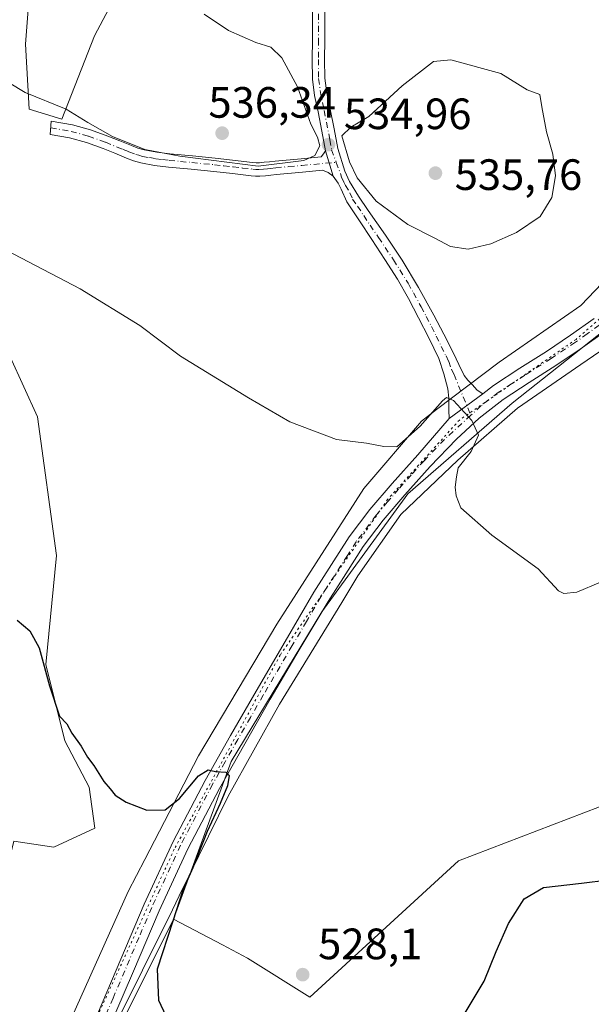
# Model space of a CAD drawing. Units: metres. Extents: x 549608 to 553069, y 4707790 to 4710129.
# Drawn here: x 552038 to 552169, y 4708751 to 4708976 of the extents above; entities that cross this region are included whole.
import ezdxf

# ---------------------------------------------------------------- set-up
doc = ezdxf.new("R2010")
doc.units = ezdxf.units.M
doc.header["$MEASUREMENT"] = 0
doc.linetypes.add('DGN Style 4', pattern=[2.6384748266838614, 1.318413404963828, -0.6592067024819142, 0.001648016756204785, -0.6592067024819142])
doc.linetypes.add('DGN Style 5', pattern=[1.1536117293433497, 0.4944050268614355, -0.6592067024819142])
for name, color, linetype, lineweight in [('Camino Cxs', 7, 'Continuous', 0), ('Camino eje', 30, 'DGN Style 4', 13), ('Cultivos herbáceos CxS', 92, 'Continuous', 0), ('Cultivos leñosos CxS', 92, 'Continuous', 0), ('Curva de nivel maestra', 30, 'Continuous', 30), ('Curva de nivel normal', 30, 'Continuous', 0), ('Matorral CxS', 135, 'Continuous', 0), ('Pastizal CxS', 92, 'Continuous', 0), ('Pista no pavimentada Cxs', 111, 'Continuous', 0), ('Pista no pavimentada eje', 91, 'DGN Style 4', 0), ('Punto de cota en terreno', 7, 'Continuous', 0), ('Rótulo de punto de cota en terreno', 7, 'Continuous', 0), ('Vía pecuaria CxS', 92, 'Continuous', 13), ('Vía pecuaria eje', 92, 'DGN Style 5', 0)]:
    doc.layers.add(name, color=color, linetype=linetype, lineweight=lineweight)
doc.styles.add('Style-Arial', font='txt')

# ---------------------------------------------------------------- blocks, each defined once
blk = doc.blocks.new('*U5')
at = {"layer": 'Matorral CxS', "color": 135, "linetype": 'Continuous', "lineweight": 0}
blk.add_polyline3d([(552068.0910999998, 4708996.9301, 533.797900000005), (552055.0295000002, 4708972.343499999, 537.8156000000017), (552047.5888999999, 4708953.3595, 535.4162999999971), (552040.1105000004, 4708955.625299999, 534.813599999994), (552039.3293000003, 4708970.4759, 537.2805999999982), (552040.1111000003, 4708981.418299999, 538.0599999999977)], dxfattribs=at)
blk = doc.blocks.new('5PATER')
at = {"layer": 'Pastizal CxS', "linetype": 'Continuous', "lineweight": 0}
h = blk.add_hatch(color=51, dxfattribs=at)
edge = h.paths.add_edge_path()
edge.add_ellipse((0, 0), major_axis=(-0.1095731443231308, -0.1110710700762829), ratio=0.9994222409660322, start_angle=0, end_angle=360)

msp = doc.modelspace()

# ---------------------------------------------------------------- linework, layer by layer
at = {"layer": 'Camino Cxs', "color": 7, "linetype": 'Continuous', "lineweight": 0, "extrusion": (0.006588560555684985, -0.02161948862116267, 0.9997445616664107), "elevation": -97632.36376791526, "flags": 128}
msp.add_lwpolyline([(1900854.180084317, 4342374.706307586), (1900854.180084317, 4342368.684486795)], dxfattribs=at)
at = {"layer": 'Camino Cxs', "color": 7, "linetype": 'Continuous', "lineweight": 0}
msp.add_polyline3d([(552107.8901000004, 4708946.100099999, 535.1833000000044), (552109.6451000003, 4708940.3413, 535.047200000001), (552108.5207000002, 4708941.1351, 535.0167999999976), (552107.1901000004, 4708941.6501, 534.9924000000028), (552102.5900999998, 4708941.2401, 534.9795000000013), (552096.7001, 4708940.690099999, 535.1226000000024), (552095.3901000004, 4708940.540100001, 535.1579999999958), (552094.1401000004, 4708940.420100001, 535.1895999999979), (552092.8800999997, 4708940.3201, 535.2204000000056), (552091.8701, 4708940.3201, 535.224000000002), (552090.8701, 4708940.4001, 535.2217999999993), (552086.5900999998, 4708940.9001, 535.2194000000018), (552082.3201000001, 4708941.390100001, 535.1497999999992), (552077.1601, 4708941.9001, 534.9668999999994), (552071.9901000002, 4708942.4001, 534.8646000000008), (552068.8201000001, 4708942.770099999, 534.8990999999951), (552065.6801000005, 4708943.340100001, 534.9380999999995), (552064.0100999996, 4708943.840100001, 534.9152000000031), (552062.3901000004, 4708944.450099999, 534.8641999999963), (552059.7001, 4708945.540100001, 534.7841000000044), (552057.0100999996, 4708946.620100001, 534.5712000000058), (552053.2401000002, 4708948.0001, 534.4771999999939), (552049.3800999997, 4708949.040100001, 534.5283999999956), (552044.9188999999, 4708949.826500001, 534.3089000000036), (552045.1908999998, 4708952.886299999, 534.9514999999956), (552050.0401, 4708952.030099999, 535.053700000004), (552054.1700999998, 4708950.920100001, 535.3594000000012), (552058.1101000002, 4708949.4801, 535.623900000006), (552060.8501000004, 4708948.380100001, 535.775999999998), (552063.5000999998, 4708947.300100001, 536.1122999999934), (552064.9901000002, 4708946.7401, 536.338499999998), (552066.4001000002, 4708946.3301, 536.5412000000069), (552069.2801000001, 4708945.800100001, 536.4269000000058), (552072.3101000004, 4708945.440099999, 536.0806000000011), (552077.4501, 4708944.950099999, 535.8203000000067), (552082.6501000002, 4708944.440099999, 535.8484000000026), (552091.1700999998, 4708943.450099999, 535.7685999999958), (552092.0000999998, 4708943.380100001, 535.7697000000044), (552092.7600999996, 4708943.380100001, 535.7599000000046), (552093.8701, 4708943.470100001, 535.7001000000018), (552095.0701000001, 4708943.590100001, 535.6407000000036), (552096.3601000002, 4708943.7401, 535.5823999999993), (552102.3201000001, 4708944.290100001, 535.2281999999977), (552106.9200999998, 4708944.700099999, 535.1300000000047), (552107.4001000002, 4708945.4001, 535.153999999995)], close=True, dxfattribs=at)
msp.add_polyline3d([(552109.6451000003, 4708940.3413, 535.047200000001), (552108.5207000002, 4708941.1351, 535.0167999999976), (552107.1901000004, 4708941.6501, 534.9924000000028), (552102.5900999998, 4708941.2401, 534.9795000000013), (552096.7001, 4708940.690099999, 535.1226000000024), (552095.3901000004, 4708940.540100001, 535.1579999999958), (552094.1401000004, 4708940.420100001, 535.1895999999979), (552092.8800999997, 4708940.3201, 535.2204000000056), (552091.8701, 4708940.3201, 535.224000000002), (552090.8701, 4708940.4001, 535.2217999999993), (552086.5900999998, 4708940.9001, 535.2194000000018), (552082.3201000001, 4708941.390100001, 535.1497999999992), (552077.1601, 4708941.9001, 534.9668999999994), (552071.9901000002, 4708942.4001, 534.8646000000008), (552068.8201000001, 4708942.770099999, 534.8990999999951), (552065.6801000005, 4708943.340100001, 534.9380999999995), (552064.0100999996, 4708943.840100001, 534.9152000000031), (552062.3901000004, 4708944.450099999, 534.8641999999963), (552059.7001, 4708945.540100001, 534.7841000000044), (552057.0100999996, 4708946.620100001, 534.5712000000058), (552053.2401000002, 4708948.0001, 534.4771999999939), (552049.3800999997, 4708949.040100001, 534.5283999999956), (552044.9188999999, 4708949.826500001, 534.3089000000036), (552045.1908999998, 4708952.886299999, 534.9514999999956), (552050.0401, 4708952.030099999, 535.053700000004), (552054.1700999998, 4708950.920100001, 535.3594000000012), (552058.1101000002, 4708949.4801, 535.623900000006), (552060.8501000004, 4708948.380100001, 535.775999999998), (552063.5000999998, 4708947.300100001, 536.1122999999934), (552064.9901000002, 4708946.7401, 536.338499999998), (552066.4001000002, 4708946.3301, 536.5412000000069), (552069.2801000001, 4708945.800100001, 536.4269000000058), (552072.3101000004, 4708945.440099999, 536.0806000000011), (552077.4501, 4708944.950099999, 535.8203000000067), (552082.6501000002, 4708944.440099999, 535.8484000000026), (552091.1700999998, 4708943.450099999, 535.7685999999958), (552092.0000999998, 4708943.380100001, 535.7697000000044), (552092.7600999996, 4708943.380100001, 535.7599000000046), (552093.8701, 4708943.470100001, 535.7001000000018), (552095.0701000001, 4708943.590100001, 535.6407000000036), (552096.3601000002, 4708943.7401, 535.5823999999993), (552102.3201000001, 4708944.290100001, 535.2281999999977), (552106.9200999998, 4708944.700099999, 535.1300000000047), (552107.4001000002, 4708945.4001, 535.153999999995), (552107.8901000004, 4708946.100099999, 535.1833000000044)], dxfattribs=at)
at = {"layer": 'Camino eje', "color": 30, "linetype": 'DGN Style 4', "lineweight": 13}
msp.add_polyline3d([(552045.0549, 4708951.3565, 534.5442999999941), (552049.7100999998, 4708950.5351, 534.7829000000056), (552053.7050999999, 4708949.460100001, 534.8951999999991), (552057.5601000004, 4708948.050100001, 534.9815999999992), (552060.2751000002, 4708946.960100001, 535.2341000000015), (552061.6001000004, 4708946.420100001, 535.3445999999967), (552062.9451000001, 4708945.8751, 535.448000000004), (552064.5000999998, 4708945.290100001, 535.593599999993), (552065.2050999999, 4708945.085100001, 535.658500000005), (552066.0401, 4708944.835100001, 535.7145000000019), (552067.6101000002, 4708944.550100001, 535.8469000000041), (552069.0500999996, 4708944.2851, 535.6739999999991), (552070.6350999996, 4708944.100099999, 535.5602999999974), (552072.1501000002, 4708943.920100001, 535.4676000000036), (552074.7351000002, 4708943.670100001, 535.3935999999958), (552077.3051000005, 4708943.425100001, 535.3497999999963), (552082.4851000002, 4708942.915100001, 535.4554999999964), (552084.6350999996, 4708942.665100001, 535.4648000000016), (552086.7701000003, 4708942.420100001, 535.4899000000005), (552088.8800999997, 4708942.175100001, 535.502800000002), (552091.2275, 4708941.907500001, 535.5035999999964), (552091.9351000004, 4708941.850099999, 535.5075999999972), (552092.6300999997, 4708941.850099999, 535.5111000000034), (552093.7275, 4708941.922499999, 535.4556000000011), (552094.6300999997, 4708942.005100001, 535.411500000002), (552095.2301000003, 4708942.065099999, 535.3815999999933), (552096.5301000001, 4708942.215100001, 535.3151999999973), (552099.5100999996, 4708942.4901, 535.1907000000066), (552102.4550999999, 4708942.765100001, 535.0850000000064), (552110.3365000002, 4708943.467499999, 535.0966000000044)], dxfattribs=at)
at = {"layer": 'Cultivos herbáceos CxS', "color": 92, "linetype": 'Continuous', "lineweight": 0}
for points in [[(552167.9960000003, 4709031.063899999, 533.2786000000051), (552180.5910999998, 4709006.539899999, 534.2909000000072), (552191.9861000003, 4708986.856699999, 533.4722999999941), (552203.3815000001, 4708970.281500001, 531.6532000000007), (552201.3086999999, 4708947.490900001, 531.1432000000059), (552191.9848999997, 4708922.6281, 531.9431000000042), (552175.4093000004, 4708908.125299999, 532.7133000000031), (552150.5459000003, 4708888.442500001, 530.7241000000067), (552126.7187000001, 4708867.724300001, 528.6964000000007), (552107.0349000003, 4708840.789899999, 527.0844999999972), (552086.3151000004, 4708806.603900001, 525.4360000000015), (552073.1177000003, 4708770.600099999, 524.4789000000019)], [(552040.1111000003, 4708981.418299999, 538.0599999999977), (552039.3293000003, 4708970.4759, 537.2805999999982), (552040.1105000004, 4708955.625299999, 534.813599999994), (552047.5888999999, 4708953.3595, 535.4162999999971), (552055.0295000002, 4708972.343499999, 537.8156000000017), (552068.0910999998, 4708996.9301, 533.797900000005)], [(552068.0910999998, 4708996.9301, 533.797900000005), (552055.0295000002, 4708972.343499999, 537.8156000000017), (552047.5888999999, 4708953.3595, 535.4162999999971), (552040.1105000004, 4708955.625299999, 534.813599999994), (552039.3293000003, 4708970.4759, 537.2805999999982), (552040.1111000003, 4708981.418299999, 538.0599999999977)], [(552010.6453, 4708723.256899999, 522.1466999999975), (552023.7202000003, 4708757.085100001, 521.0816999999952), (552031.4112, 4708767.848300001, 521.0356999999931), (552036.5928999997, 4708788.410900001, 521.0253999999986), (552045.7721999995, 4708787.044299999, 522.4376000000047), (552055.1070999998, 4708791.4003, 523.116200000004), (552053.8627000004, 4708800.735500001, 523.4137000000047), (552048.2620000001, 4708811.3157, 523.905700000003), (552043.9055000005, 4708828.7411, 524.9553000000016), (552046.3953, 4708853.634500001, 526.7669000000024), (552042.0395000001, 4708885.374100001, 528.030700000003), (552035.8164999997, 4708899.0657, 528.4587000000029), (552020.0466, 4708919.267899999, 529.2299999999959), (552002.1891000001, 4708930.5429, 529.5981999999931), (551985.5899, 4708937.111099999, 529.8127999999997), (551965.2715999996, 4708945.1505, 530.8668999999937), (551954.1452000003, 4708952.1623, 531.6540999999997), (551951.6052999999, 4708955.972300001, 531.738200000007), (551942.7152000006, 4708968.6724, 531.6693999999989), (551933.8251999998, 4708983.9124, 530.0190000000002)], [(552036.5928999997, 4708788.410900001, 521.0253999999986), (552045.7721999995, 4708787.044299999, 522.4376000000047), (552055.1070999998, 4708791.4003, 523.116200000004), (552053.8627000004, 4708800.735500001, 523.4137000000047), (552048.2620000001, 4708811.3157, 523.905700000003), (552043.9055000005, 4708828.7411, 524.9553000000016), (552046.3953, 4708853.634500001, 526.7669000000024), (552042.0395000001, 4708885.374100001, 528.030700000003), (552035.8164999997, 4708899.0657, 528.4587000000029), (552020.0466, 4708919.267899999, 529.2299999999959), (552002.1891000001, 4708930.5429, 529.5981999999931), (551985.5899, 4708937.111099999, 529.8127999999997), (551965.2715999996, 4708945.1505, 530.8668999999937)], [(552175.4093000004, 4708908.125299999, 532.7133000000031), (552150.5459000003, 4708888.442500001, 530.7241000000067), (552126.7187000001, 4708867.724300001, 528.6964000000007), (552107.0349000003, 4708840.789899999, 527.0844999999972), (552086.3151000004, 4708806.603900001, 525.4360000000015), (552073.1177000003, 4708770.600099999, 524.4789000000019), (552044.6096000001, 4708713.607899999, 522.3450000000012)], [(552073.1177000003, 4708770.600099999, 524.4789000000019), (552044.6096000001, 4708713.607899999, 522.3450000000012), (552032.1365, 4708676.205900001, 521.732600000003), (552026.7909000004, 4708635.2415, 521.8536000000023), (552039.8079000004, 4708560.941500001, 520.7513999999937)]]:
    msp.add_polyline3d(points, dxfattribs=at)
at = {"layer": 'Cultivos leñosos CxS', "color": 92, "linetype": 'Continuous', "lineweight": 0}
for points in [[(552167.9960000003, 4709031.063899999, 533.2786000000051), (552180.5910999998, 4709006.539899999, 534.2909000000072), (552191.9861000003, 4708986.856699999, 533.4722999999941), (552203.3815000001, 4708970.281500001, 531.6532000000007), (552201.3086999999, 4708947.490900001, 531.1432000000059), (552191.9848999997, 4708922.6281, 531.9431000000042), (552175.4093000004, 4708908.125299999, 532.7133000000031), (552150.5459000003, 4708888.442500001, 530.7241000000067), (552126.7187000001, 4708867.724300001, 528.6964000000007), (552107.0349000003, 4708840.789899999, 527.0844999999972), (552086.3151000004, 4708806.603900001, 525.4360000000015), (552073.1177000003, 4708770.600099999, 524.4789000000019)], [(552073.1177000003, 4708770.600099999, 524.4789000000019), (552084.3053000001, 4708764.714299999, 526.7713999999978), (552090.0443000002, 4708761.694900001, 527.226800000004), (552104.2969000004, 4708752.789899999, 528.3058000000019), (552138.2396999998, 4708783.966499999, 526.6756000000023), (552170.5352999996, 4708796.285900001, 526.7885999999999), (552217.9441000001, 4708812.4475, 527.0418999999965), (552233.3724999996, 4708816.5295, 526.2393000000011), (552233.8273, 4708845.5581, 526.7814999999973), (552229.2899000002, 4708869.1457, 527.672900000005), (552235.2103000004, 4708888.861099999, 524.1304999999993), (552237.9115000004, 4708897.7213, 522.7771000000066), (552237.0636999998, 4708920.4013, 523.1006000000052), (552236.3936999999, 4708971.3595, 525.7357000000047), (552244.1520999996, 4708972.2733, 522.4217999999964), (552254.5481000004, 4708950.937700001, 516.1049000000058), (552259.5746999999, 4708940.6217, 513.9646999999968), (552261.5878999997, 4708925.894900001, 512.2082999999984), (552259.5736999996, 4708900.717499999, 511.5299999999989)], [(552036.5928999997, 4708788.410900001, 521.0253999999986), (552045.7721999995, 4708787.044299999, 522.4376000000047), (552055.1070999998, 4708791.4003, 523.116200000004), (552053.8627000004, 4708800.735500001, 523.4137000000047), (552048.2620000001, 4708811.3157, 523.905700000003), (552043.9055000005, 4708828.7411, 524.9553000000016), (552046.3953, 4708853.634500001, 526.7669000000024), (552042.0395000001, 4708885.374100001, 528.030700000003), (552035.8164999997, 4708899.0657, 528.4587000000029), (552020.0466, 4708919.267899999, 529.2299999999959), (552002.1891000001, 4708930.5429, 529.5981999999931), (551985.5899, 4708937.111099999, 529.8127999999997), (551965.2715999996, 4708945.1505, 530.8668999999937)], [(552170.5352999996, 4708796.285900001, 526.7885999999999), (552138.2396999998, 4708783.966499999, 526.6756000000023), (552104.2969000004, 4708752.789899999, 528.3058000000019), (552090.0443000002, 4708761.694900001, 527.226800000004), (552084.3053000001, 4708764.714299999, 526.7713999999978), (552073.1177000003, 4708770.600099999, 524.4789000000019), (552086.3151000004, 4708806.603900001, 525.4360000000015), (552107.0349000003, 4708840.789899999, 527.0844999999972), (552126.7187000001, 4708867.724300001, 528.6964000000007), (552150.5459000003, 4708888.442500001, 530.7241000000067), (552175.4093000004, 4708908.125299999, 532.7133000000031)], [(552035.8164999997, 4708899.0657, 528.4587000000029), (552042.0395000001, 4708885.374100001, 528.030700000003), (552046.3953, 4708853.634500001, 526.7669000000024), (552043.9055000005, 4708828.7411, 524.9553000000016), (552048.2620000001, 4708811.3157, 523.905700000003), (552053.8627000004, 4708800.735500001, 523.4137000000047), (552055.1070999998, 4708791.4003, 523.116200000004), (552045.7721999995, 4708787.044299999, 522.4376000000047), (552036.5928999997, 4708788.410900001, 521.0253999999986)]]:
    msp.add_polyline3d(points, dxfattribs=at)
at = {"layer": 'Curva de nivel maestra', "color": 30, "linetype": 'Continuous', "lineweight": 30, "elevation": 525, "flags": 128}
for points in [[(552037.4000000004, 4708838.880100001), (552040.3200000003, 4708836.4901), (552042.3899999997, 4708832.5601), (552044.7800000003, 4708823.9101), (552047.0999999996, 4708817.0001), (552048.7199999997, 4708815.2501), (552049.8799999999, 4708813.110099999), (552052, 4708810.130100001), (552053.4400000004, 4708807.5801), (552054.8899999997, 4708805.690099999), (552057.2199999997, 4708802.020099999), (552058.6699999999, 4708800.4001), (552059.7699999996, 4708798.940099999), (552062.2800000003, 4708797.340100001), (552067.0199999996, 4708795.4801), (552071.2199999997, 4708795.620100001), (552074.4600000001, 4708798.200099999), (552078.8600000005, 4708803.370100001), (552081.04, 4708804.700099999), (552082.7199999997, 4708804.340100001), (552085.0899999999, 4708804.1601), (552085.8399999999, 4708803.4301), (552085.4800000004, 4708801.0801), (552083.8300000001, 4708797.0101), (552080.8399999999, 4708790.670100001), (552077.5499999998, 4708782.340100001), (552075.1900000004, 4708777.0101), (552072.9800000004, 4708770.140100001), (552069.4199999999, 4708759.200099999), (552069.6600000003, 4708752.120100001), (552071.4100000003, 4708748.540100001)], [(552139.5700000003, 4708748.860099999), (552144.1699999999, 4708756.4301), (552146.8799999999, 4708763.2401), (552149.7400000002, 4708769.600099999), (552153.3200000003, 4708775.2301), (552157.7000000002, 4708777.850099999), (552166.4000000004, 4708778.840100001), (552172.5800000001, 4708779.630100001)]]:
    msp.add_lwpolyline(points, dxfattribs=at)
at = {"layer": 'Curva de nivel normal', "color": 30, "linetype": 'Continuous', "lineweight": 0, "flags": 128}
for points, elevation in [([(552001.1799999997, 4708984.670100001), (552024.54, 4708968.2401), (552039.2400000002, 4708959.4301), (552048.5800000001, 4708955.610099999), (552053.5499999998, 4708952.600099999), (552059.1699999999, 4708949.360099999), (552066.5899999999, 4708946.420100001), (552074.54, 4708944.860099999), (552092.4800000004, 4708942.600099999), (552102.9000000004, 4708943.920100001), (552105.4400000004, 4708945.020099999), (552106.5800000001, 4708947.220100001), (552106.0700000003, 4708949.200099999), (552104.5199999996, 4708952.200099999), (552101.4400000004, 4708960.690099999), (552097.8799999999, 4708967.3201), (552095.3899999997, 4708969.800100001), (552091.9400000004, 4708970.8301), (552085.7199999997, 4708973.550100001), (552080.1600000003, 4708977.340100001)], 535), ([(552136.5199999996, 4708966.850099999), (552132.5300000003, 4708966.5101), (552125.4199999999, 4708960.9101), (552117.7599999999, 4708953.940099999), (552113.6600000003, 4708951.4901), (552111.5800000001, 4708949.5001), (552113.3399999999, 4708943.620100001), (552115.1200000001, 4708939.960100001), (552119.4600000001, 4708934.5801), (552126.6900000004, 4708929.270099999), (552132.8799999999, 4708926.1501), (552136.4500000002, 4708924.2401), (552140.4600000001, 4708923.640100001), (552145.6500000004, 4708924.8201), (552151.5300000003, 4708927.4801), (552156.9199999999, 4708931.110099999), (552159.6200000001, 4708935.450099999), (552160.4199999999, 4708940.390100001), (552159.8499999996, 4708945.300100001), (552158.3700000001, 4708950.4001), (552157.3200000003, 4708956.110099999), (552156.8700000001, 4708958.9901), (552153.9400000004, 4708960.0601), (552147.9800000004, 4708963.770099999), (552136.5199999996, 4708966.850099999)], 535), ([(552170.7599999999, 4708847.600099999), (552165.3600000005, 4708845.280099999), (552162.3200000003, 4708844.9901), (552161.1299999999, 4708845.600099999), (552156.5099999999, 4708850.6501), (552145.8700000001, 4708858.340100001), (552138.7999999998, 4708864.550100001), (552137.7300000004, 4708867.300100001), (552137.5499999998, 4708869.290100001), (552137.8200000003, 4708871.620100001), (552138.2300000004, 4708873.720100001), (552141.1600000003, 4708877.4101), (552142.8399999999, 4708881.120100001), (552141.3499999996, 4708884.5101), (552137.1200000001, 4708889.0701), (552135.5499999998, 4708889.7501), (552134.6500000004, 4708888.960100001), (552129.5300000003, 4708883.1801), (552124.2000000002, 4708878.4801), (552121.2199999997, 4708878.5801), (552117.2800000003, 4708879.3101), (552110.3899999997, 4708880.190099999), (552099.75, 4708884.210100001), (552090.2599999999, 4708889.720100001), (552074.7400000002, 4708899.200099999), (552065.4100000003, 4708906.200099999), (552051.8200000003, 4708914.610099999), (552028.0999999996, 4708926.880100001)], 530)]:
    msp.add_lwpolyline(points, dxfattribs=dict(at, elevation=elevation))
at = {"layer": 'Matorral CxS', "color": 135, "linetype": 'Continuous', "lineweight": 0}
for points in [[(552068.0910999998, 4708996.9301, 533.797900000005), (552055.0295000002, 4708972.343499999, 537.8156000000017), (552047.5888999999, 4708953.3595, 535.4162999999971), (552040.1105000004, 4708955.625299999, 534.813599999994), (552039.3293000003, 4708970.4759, 537.2805999999982), (552040.1111000003, 4708981.418299999, 538.0599999999977)], [(552073.1177000003, 4708770.600099999, 524.4789000000019), (552084.3053000001, 4708764.714299999, 526.7713999999978), (552090.0443000002, 4708761.694900001, 527.226800000004), (552104.2969000004, 4708752.789899999, 528.3058000000019), (552138.2396999998, 4708783.966499999, 526.6756000000023), (552170.5352999996, 4708796.285900001, 526.7885999999999), (552217.9441000001, 4708812.4475, 527.0418999999965), (552233.3724999996, 4708816.5295, 526.2393000000011), (552233.8273, 4708845.5581, 526.7814999999973), (552229.2899000002, 4708869.1457, 527.672900000005), (552235.2103000004, 4708888.861099999, 524.1304999999993), (552237.9115000004, 4708897.7213, 522.7771000000066), (552237.0636999998, 4708920.4013, 523.1006000000052), (552236.3936999999, 4708971.3595, 525.7357000000047), (552244.1520999996, 4708972.2733, 522.4217999999964), (552254.5481000004, 4708950.937700001, 516.1049000000058), (552259.5746999999, 4708940.6217, 513.9646999999968), (552261.5878999997, 4708925.894900001, 512.2082999999984), (552259.5736999996, 4708900.717499999, 511.5299999999989)], [(552193.5837000003, 4708617.419700001, 496.3733999999968), (552132.6579, 4708620.101100001, 497.5139000000054), (552126.3601000002, 4708611.731100001, 497.5179999999964), (552121.3095000006, 4708597.253699999, 497.195000000007), (552118.2790999999, 4708582.4397, 497.0013999999938), (552114.2385, 4708563.922300001, 497.2814000000071), (552110.8404999999, 4708547.878900001, 498.1638999999996), (552102.3353000004, 4708551.707699999, 499.7765000000073), (552091.6453, 4708548.145300001, 503.5146999999997), (552077.6076999997, 4708544.8145, 508.0108000000037), (552050.6655000001, 4708545.475299999, 518.9609000000055), (552042.6489000004, 4708559.723300001, 520.0250999999989), (552039.8079000004, 4708560.941500001, 520.7513999999937), (552026.7909000004, 4708635.2415, 521.8536000000023), (552032.1365, 4708676.205900001, 521.732600000003), (552044.6096000001, 4708713.607899999, 522.3450000000012), (552073.1177000003, 4708770.600099999, 524.4789000000019), (552084.3053000001, 4708764.714299999, 526.7713999999978), (552090.0443000002, 4708761.694900001, 527.226800000004), (552104.2969000004, 4708752.789899999, 528.3058000000019), (552138.2396999998, 4708783.966499999, 526.6756000000023), (552170.5352999996, 4708796.285900001, 526.7885999999999)], [(552073.1177000003, 4708770.600099999, 524.4789000000019), (552044.6096000001, 4708713.607899999, 522.3450000000012), (552032.1365, 4708676.205900001, 521.732600000003), (552026.7909000004, 4708635.2415, 521.8536000000023), (552039.8079000004, 4708560.941500001, 520.7513999999937)]]:
    msp.add_polyline3d(points, dxfattribs=at)
at = {"layer": 'Pista no pavimentada Cxs', "color": 111, "linetype": 'Continuous', "lineweight": 0, "extrusion": (0.006588560555684985, -0.02161948862116267, 0.9997445616664107), "elevation": -97632.36376791526, "flags": 128}
msp.add_lwpolyline([(1900854.180084317, 4342374.706307586), (1900854.180084317, 4342368.684486795)], dxfattribs=at)
at = {"layer": 'Pista no pavimentada Cxs', "color": 111, "linetype": 'Continuous', "lineweight": 0, "extrusion": (-0.03809405532635254, -0.02816674828965572, 0.9988771081767667), "elevation": -153137.6505662982, "flags": 128}
msp.add_lwpolyline([(-3458022.612022519, 3239929.403942808), (-3458022.612022519, 3239919.84855126)], dxfattribs=at)
msp.add_lwpolyline([(-3458022.612022519, 3239929.403942808), (-3458022.612022519, 3239919.84855126)], dxfattribs=at)
at = {"layer": 'Pista no pavimentada Cxs', "color": 111, "linetype": 'Continuous', "lineweight": 0}
for points in [[(552107.7001, 4708988.4001, 531.1759000000021), (552107.7001, 4708971.440099999, 532.9465999999958), (552107.6801000005, 4708966.960100001, 533.3269), (552107.7100999998, 4708962.6801, 533.7143999999971), (552108.1700999998, 4708959.2401, 534.1125000000029), (552108.9700999996, 4708955.610099999, 534.5620999999956), (552109.8300999999, 4708951.090100001, 534.9982000000019), (552110.6700999998, 4708946.610099999, 535.1659000000072), (552112.3300999999, 4708941.4901, 535.1291999999958), (552113.3400999998, 4708939.090100001, 535.2756999999983), (552115.4001000002, 4708935.7301, 535.2940999999992), (552117.6401000004, 4708932.4801, 534.5222999999969), (552121.5601000004, 4708926.8101, 533.9140000000043), (552125.4001000002, 4708921.100099999, 533.353099999993), (552129.1501000002, 4708914.920100001, 532.7917000000016), (552132.6700999998, 4708908.5801, 532.0767999999953), (552134.9001000002, 4708904.220100001, 531.6658000000025), (552137.1001000004, 4708899.860099999, 531.0899000000063), (552138.3300999999, 4708897.3301, 530.7627000000066), (552139.5800999999, 4708894.800100001, 530.6098999999958), (552140.4001000002, 4708893.710100001, 530.545299999998), (552141.3901000004, 4708892.7401, 530.4891000000061), (552142.5100999996, 4708891.470100001, 530.449299999993), (552143.8400999998, 4708890.630100001, 530.4802000000054), (552136.1655000001, 4708884.955499999, 530.0274999999965), (552136.0861000001, 4708886.8737, 530.1726999999955), (552136.0861000001, 4708889.625499999, 530.3475000000036), (552135.8346999995, 4708891.7685, 530.498900000006), (552134.9600999998, 4708895.1801, 530.748900000006), (552133.7500999998, 4708898.640100001, 531.0187000000005), (552131.5100999996, 4708903.350099999, 531.5255999999936), (552129.1501000002, 4708907.950099999, 532.0774999999994), (552126.8201000001, 4708912.390100001, 532.3898999999947), (552124.3501000004, 4708916.7501, 532.8549000000058), (552121.4301000005, 4708921.300100001, 533.1858999999968), (552118.4700999996, 4708925.8101, 533.6306999999942), (552115.6201, 4708930.130100001, 534.2734000000055), (552112.7600999996, 4708934.450099999, 535.1100000000006), (552111.4801000003, 4708937.340100001, 535.1064000000042), (552110.8000999996, 4708938.7301, 535.0829999999987), (552109.6451000003, 4708940.3413, 535.047200000001), (552107.8901000004, 4708946.100099999, 535.1833000000044), (552107.0401, 4708950.5601, 535.0751000000018), (552106.1901000004, 4708955.040100001, 534.7875000000058), (552105.3800999997, 4708958.7501, 534.5463000000018), (552104.8800999997, 4708962.4801, 534.1996999999974), (552104.8501000004, 4708966.960100001, 533.6266000000032), (552104.8701, 4708971.440099999, 533.1248999999953), (552104.8701, 4708988.210100001, 530.8524000000034)], [(552107.8901000004, 4708946.100099999, 535.1833000000044), (552107.0401, 4708950.5601, 535.0751000000018), (552106.1901000004, 4708955.040100001, 534.7875000000058), (552105.3800999997, 4708958.7501, 534.5463000000018), (552104.8800999997, 4708962.4801, 534.1996999999974), (552104.8501000004, 4708966.960100001, 533.6266000000032), (552104.8701, 4708971.440099999, 533.1248999999953), (552104.8701, 4708988.210100001, 530.8524000000034)], [(552107.7001, 4708988.4001, 531.1759000000021), (552107.7001, 4708971.440099999, 532.9465999999958), (552107.6801000005, 4708966.960100001, 533.3269), (552107.7100999998, 4708962.6801, 533.7143999999971), (552108.1700999998, 4708959.2401, 534.1125000000029), (552108.9700999996, 4708955.610099999, 534.5620999999956), (552109.8300999999, 4708951.090100001, 534.9982000000019), (552110.6700999998, 4708946.610099999, 535.1659000000072), (552112.3300999999, 4708941.4901, 535.1291999999958), (552113.3400999998, 4708939.090100001, 535.2756999999983), (552115.4001000002, 4708935.7301, 535.2940999999992), (552117.6401000004, 4708932.4801, 534.5222999999969), (552121.5601000004, 4708926.8101, 533.9140000000043), (552125.4001000002, 4708921.100099999, 533.353099999993), (552129.1501000002, 4708914.920100001, 532.7917000000016), (552132.6700999998, 4708908.5801, 532.0767999999953), (552134.9001000002, 4708904.220100001, 531.6658000000025), (552137.1001000004, 4708899.860099999, 531.0899000000063), (552138.3300999999, 4708897.3301, 530.7627000000066), (552139.5800999999, 4708894.800100001, 530.6098999999958), (552140.4001000002, 4708893.710100001, 530.545299999998), (552141.3901000004, 4708892.7401, 530.4891000000061), (552142.5100999996, 4708891.470100001, 530.449299999993), (552143.8400999998, 4708890.630100001, 530.4802000000054)], [(552136.1655000001, 4708884.955499999, 530.0274999999965), (552136.0861000001, 4708886.8737, 530.1726999999955), (552136.0861000001, 4708889.625499999, 530.3475000000036), (552135.8346999995, 4708891.7685, 530.498900000006), (552134.9600999998, 4708895.1801, 530.748900000006), (552133.7500999998, 4708898.640100001, 531.0187000000005), (552131.5100999996, 4708903.350099999, 531.5255999999936), (552129.1501000002, 4708907.950099999, 532.0774999999994), (552126.8201000001, 4708912.390100001, 532.3898999999947), (552124.3501000004, 4708916.7501, 532.8549000000058), (552121.4301000005, 4708921.300100001, 533.1858999999968), (552118.4700999996, 4708925.8101, 533.6306999999942), (552115.6201, 4708930.130100001, 534.2734000000055), (552112.7600999996, 4708934.450099999, 535.1100000000006), (552111.4801000003, 4708937.340100001, 535.1064000000042), (552110.8000999996, 4708938.7301, 535.0829999999987), (552109.6451000003, 4708940.3413, 535.047200000001)], [(552054.6501000002, 4708746.4301, 523.3978000000062), (552066.4401000004, 4708774.050100001, 523.8392000000022), (552073.0701000001, 4708788.3201, 524.5014999999985), (552080.3800999997, 4708802.2601, 525.2581000000064), (552086.1700999998, 4708812.540100001, 525.6193000000058), (552092.0301000001, 4708822.720100001, 526.057799999995), (552098.6201, 4708834.020099999, 526.7967999999964), (552105.1901000004, 4708845.300100001, 527.4897999999957), (552109.2600999996, 4708851.610099999, 528.0470999999961), (552113.3201000001, 4708857.920100001, 528.3717000000033), (552118.0100999996, 4708864.170100001, 528.7568000000028), (552123.1300999997, 4708870.100099999, 529.1726000000053), (552128.9700999996, 4708876.6501, 529.5589999999938), (552136.1655000001, 4708884.955499999, 530.0274999999965), (552143.8400999998, 4708890.630100001, 530.4802000000054), (552146.2500999998, 4708892.5001, 530.654999999999), (552152.3300999999, 4708896.420100001, 531.275999999998), (552158.4301000005, 4708900.300100001, 531.9671999999991), (552163.8901000004, 4708904.0001, 532.3604999999952), (552169.2901, 4708907.8101, 532.6996999999974)], [(552143.8400999998, 4708890.630100001, 530.4802000000054), (552146.2500999998, 4708892.5001, 530.654999999999), (552152.3300999999, 4708896.420100001, 531.275999999998), (552158.4301000005, 4708900.300100001, 531.9671999999991), (552163.8901000004, 4708904.0001, 532.3604999999952), (552169.2901, 4708907.8101, 532.6996999999974)], [(552171.6401000004, 4708904.720100001, 532.4113000000071), (552166.0900999998, 4708900.8101, 532.0828000000038), (552160.5500999996, 4708897.0601, 531.6769000000058), (552154.4200999998, 4708893.1601, 531.192200000005), (552148.5000999998, 4708889.3301, 530.6996999999974), (552142.9700999996, 4708885.040100001, 530.2761000000028), (552137.7901, 4708880.210100001, 529.8227000000043), (552131.8201000001, 4708874.0101, 529.2793999999994), (552126.0401, 4708867.540100001, 528.8467999999993), (552121.0301000001, 4708861.7301, 528.5255999999936), (552116.5100999996, 4708855.700099999, 528.4728000000032), (552112.5201000003, 4708849.5101, 528.147100000002), (552108.4501, 4708843.200099999, 527.437300000005), (552101.8400999998, 4708832.140100001, 526.7099000000017), (552095.2600999996, 4708820.850099999, 526.3698000000004), (552089.4200999998, 4708810.690099999, 525.9087000000001), (552083.6601, 4708800.4801, 525.4743000000017), (552076.4200999998, 4708786.670100001, 524.7393000000011), (552069.8501000004, 4708772.530099999, 524.2148000000016), (552063.9600999998, 4708758.720100001, 523.8852000000043), (552058.0601000004, 4708744.9301, 523.5687000000034)], [(552171.6401000004, 4708904.720100001, 532.4113000000071), (552166.0900999998, 4708900.8101, 532.0828000000038), (552160.5500999996, 4708897.0601, 531.6769000000058), (552154.4200999998, 4708893.1601, 531.192200000005), (552148.5000999998, 4708889.3301, 530.6996999999974), (552142.9700999996, 4708885.040100001, 530.2761000000028), (552137.7901, 4708880.210100001, 529.8227000000043), (552131.8201000001, 4708874.0101, 529.2793999999994), (552126.0401, 4708867.540100001, 528.8467999999993), (552121.0301000001, 4708861.7301, 528.5255999999936), (552116.5100999996, 4708855.700099999, 528.4728000000032), (552112.5201000003, 4708849.5101, 528.147100000002), (552108.4501, 4708843.200099999, 527.437300000005), (552101.8400999998, 4708832.140100001, 526.7099000000017), (552095.2600999996, 4708820.850099999, 526.3698000000004), (552089.4200999998, 4708810.690099999, 525.9087000000001), (552083.6601, 4708800.4801, 525.4743000000017), (552076.4200999998, 4708786.670100001, 524.7393000000011), (552069.8501000004, 4708772.530099999, 524.2148000000016), (552063.9600999998, 4708758.720100001, 523.8852000000043), (552058.0601000004, 4708744.9301, 523.5687000000034)], [(552054.6501000002, 4708746.4301, 523.3978000000062), (552066.4401000004, 4708774.050100001, 523.8392000000022), (552073.0701000001, 4708788.3201, 524.5014999999985), (552080.3800999997, 4708802.2601, 525.2581000000064), (552086.1700999998, 4708812.540100001, 525.6193000000058), (552092.0301000001, 4708822.720100001, 526.057799999995), (552098.6201, 4708834.020099999, 526.7967999999964), (552105.1901000004, 4708845.300100001, 527.4897999999957), (552109.2600999996, 4708851.610099999, 528.0470999999961), (552113.3201000001, 4708857.920100001, 528.3717000000033), (552118.0100999996, 4708864.170100001, 528.7568000000028), (552123.1300999997, 4708870.100099999, 529.1726000000053), (552128.9700999996, 4708876.6501, 529.5589999999938), (552136.1655000001, 4708884.955499999, 530.0274999999965)]]:
    msp.add_polyline3d(points, dxfattribs=at)
at = {"layer": 'Pista no pavimentada eje', "color": 91, "linetype": 'DGN Style 4', "lineweight": 0}
for points in [[(552106.2851, 4708988.3051, 531.0084999999963), (552106.2851, 4708971.440099999, 533.0111000000034), (552106.2651000004, 4708966.960100001, 533.4567999999999), (552106.2950999998, 4708962.5801, 533.9254999999976), (552106.7751000002, 4708958.995100001, 534.2305999999953), (552107.1801000005, 4708957.140100001, 534.3527999999933), (552107.5800999999, 4708955.325099999, 534.5225000000064), (552108.8601000002, 4708948.595100001, 535.156099999993), (552109.2801000001, 4708946.3551, 535.1781000000046), (552110.3365000002, 4708943.467499999, 535.0966000000044)], [(552110.3365000002, 4708943.467499999, 535.0966000000044), (552111.5651000004, 4708940.110099999, 535.1089999999967), (552112.0701000001, 4708938.9101, 535.1288999999961), (552112.4101, 4708938.215100001, 535.1437000000005), (552113.4401000004, 4708936.5351, 535.2335000000021), (552114.0800999999, 4708935.090100001, 535.1557999999932), (552115.2001, 4708933.465100001, 534.9204000000027), (552116.6300999997, 4708931.3051, 534.3898000000045), (552118.0551000005, 4708929.145099999, 534.0353999999934), (552120.0151000004, 4708926.3101, 533.7565999999933), (552121.4951, 4708924.0551, 533.5035000000062), (552123.4151, 4708921.200099999, 533.2204000000056), (552124.8750999998, 4708918.925100001, 533.0782999999938), (552126.7500999998, 4708915.835100001, 532.7707999999984), (552127.9851000002, 4708913.655099999, 532.5387999999948), (552129.7451, 4708910.485099999, 532.317200000005), (552130.9101, 4708908.265100001, 532.0509000000021), (552132.0900999998, 4708905.965100001, 531.7348000000056), (552133.2050999999, 4708903.7851, 531.5120000000024), (552134.3251, 4708901.4301, 531.2780999999959), (552135.4250999996, 4708899.2501, 531.040399999998), (552136.0401, 4708897.985099999, 530.8735000000015), (552136.6451000003, 4708896.255100001, 530.709400000007), (552137.2701000003, 4708894.9901, 530.5893000000069), (552141.0834999997, 4708885.704299999, 530.1793999999937)], [(552170.4650999998, 4708906.265100001, 532.5007999999943), (552167.6901000004, 4708904.3101, 532.3494999999966), (552164.9901000002, 4708902.405099999, 532.145399999994), (552159.4901000002, 4708898.6801, 531.7835999999952), (552153.3750999998, 4708894.790100001, 531.2258000000002), (552150.4151, 4708892.8751, 530.9162999999971), (552147.3750999998, 4708890.915100001, 530.6597000000038), (552143.4051000001, 4708887.835100001, 530.3533000000025), (552141.0834999997, 4708885.704299999, 530.1793999999937)], [(552141.0834999997, 4708885.704299999, 530.1793999999937), (552135.0651000004, 4708880.1801, 529.7305000000051), (552130.3951000003, 4708875.3301, 529.3643000000011), (552127.4751000004, 4708872.0551, 528.9597000000067), (552124.5850999998, 4708868.8201, 528.9343999999984), (552122.0800999999, 4708865.915100001, 528.6489000000003), (552119.5201000003, 4708862.950099999, 528.5298000000039), (552114.9151, 4708856.8101, 528.2774999999965), (552112.8850999996, 4708853.655099999, 527.9851999999955), (552106.8201000001, 4708844.2501, 527.2698999999993), (552103.5351, 4708838.610099999, 526.9517999999953), (552100.2301000003, 4708833.0801, 526.7004000000015), (552093.6451000003, 4708821.7851, 526.1247000000003), (552090.7251000004, 4708816.7051, 525.931899999996), (552087.7950999998, 4708811.6151, 525.6037999999971), (552084.9151, 4708806.5101, 525.5286999999954), (552082.0201000003, 4708801.370100001, 525.1866000000009), (552074.7451, 4708787.495100001, 524.5483999999997), (552068.1451000003, 4708773.290100001, 523.9423999999999), (552065.2001, 4708766.3851, 523.8077000000048), (552059.3051000005, 4708752.575099999, 523.5681000000042), (552056.3551000003, 4708745.6801, 523.4217999999964)]]:
    msp.add_polyline3d(points, dxfattribs=at)
at = {"layer": 'Vía pecuaria CxS', "color": 92, "linetype": 'Continuous', "lineweight": 13}
for points in [[(552042.0916999998, 4708730.8882, 522.9597999999969), (552062.7999999998, 4708776.960000001, 523.8168000000006), (552066.5584000004, 4708784.201300001, 524.1852999999974), (552078.8479000004, 4708807.8792, 525.5660999999964), (552096.7599, 4708837.963099999, 527.3273999999947), (552116.6738999998, 4708868.9691, 529.5541999999987), (552129.79, 4708884.369999999, 530.4143999999942), (552133.2772000004, 4708887.010299999, 530.4017000000022), (552147.5439999999, 4708897.812000001, 531.1012999999948), (552166.2066000003, 4708910.763499999, 533.3888000000006), (552180.8600000005, 4708926.060000001, 533.9839999999967)], [(552042.0916999998, 4708730.8882, 522.9597999999969), (552062.7999999998, 4708776.960000001, 523.8168000000006), (552066.5584000004, 4708784.201300001, 524.1852999999974), (552078.8479000004, 4708807.8792, 525.5660999999964), (552096.7599, 4708837.963099999, 527.3273999999947), (552116.6738999998, 4708868.9691, 529.5541999999987), (552129.79, 4708884.369999999, 530.4143999999942), (552133.2772000004, 4708887.010299999, 530.4017000000022), (552147.5439999999, 4708897.812000001, 531.1012999999948), (552166.2066000003, 4708910.763499999, 533.3888000000006), (552180.8600000005, 4708926.060000001, 533.9839999999967)], [(552177.7964000005, 4708905.2369, 532.5571000000054), (552166.2665999997, 4708897.329700001, 531.9775999999983), (552151.7367000004, 4708887.3084, 530.9501000000018), (552138.0899999999, 4708875.460000001, 529.9272999999957), (552125.1086999997, 4708863.0426, 528.9649999999965), (552115.301, 4708849.042300001, 528.7645000000048), (552111.5721000005, 4708842.945400001, 528.4290999999939), (552097.3779999996, 4708819.737600001, 526.7994000000035), (552085.6465999996, 4708798.735900001, 526.0898000000016), (552074.4359999998, 4708775.943800001, 525.1437000000005), (552072.8700000001, 4708772.76, 524.770399999994), (552052.2280000001, 4708731.232200001, 522.8941999999952)], [(552177.7964000005, 4708905.2369, 532.5571000000054), (552166.2665999997, 4708897.329700001, 531.9775999999983), (552151.7367000004, 4708887.3084, 530.9501000000018), (552138.0899999999, 4708875.460000001, 529.9272999999957), (552125.1086999997, 4708863.0426, 528.9649999999965), (552115.301, 4708849.042300001, 528.7645000000048), (552111.5721000005, 4708842.945400001, 528.4290999999939), (552097.3779999996, 4708819.737600001, 526.7994000000035), (552085.6465999996, 4708798.735900001, 526.0898000000016), (552074.4359999998, 4708775.943800001, 525.1437000000005), (552072.8700000001, 4708772.76, 524.770399999994), (552052.2280000001, 4708731.232200001, 522.8941999999952)]]:
    msp.add_polyline3d(points, dxfattribs=at)
at = {"layer": 'Vía pecuaria eje', "color": 92, "linetype": 'DGN Style 5', "lineweight": 0}
msp.add_polyline3d([(552187.9101999998, 4708922.9395, 532.1364999999934), (552165.1560000004, 4708903.0428, 532.2189999999973), (552138.4858999997, 4708884.6066, 529.9948000000004), (552122.1217999998, 4708866.534700001, 528.6731), (552097.5071999999, 4708830.927800001, 526.5173000000068), (552073.2925000004, 4708786.5624, 524.4377999999997), (552045.9451000001, 4708727.210899999, 522.692200000005), (552029.6043999996, 4708681.1522, 522.0065999999933), (552024.1857000003, 4708652.026799999, 522.0966999999946), (552025.7096999995, 4708620.8694, 522.1971000000049), (552033.3296999997, 4708578.366599999, 521.5804999999964), (552031.8903999999, 4708553.305299999, 521.6021000000037), (552022.1536999998, 4708512.241900001, 521.350099999996), (552014.8722999999, 4708465.505799999, 521.5651000000071), (551971.1842, 4708340.495200001, 516.3271999999997)], dxfattribs=at)

# ---------------------------------------------------------------- block references
at = {"layer": 'Matorral CxS', "color": 135, "linetype": 'Continuous', "lineweight": 0}
msp.add_blockref('*U5', (0, 0), dxfattribs=at)
at = {"layer": 'Punto de cota en terreno', "color": 7, "linetype": 'Continuous', "lineweight": 0, "xscale": 10, "yscale": 10, "zscale": 10}
for p in [(552084.2400000002, 4708950.130000001, 536.3399999999965), (552108.5499999998, 4708947.52, 534.9600000000064), (552133, 4708941, 535.7599999999948), (552102.6600000003, 4708757.939999999, 528.1000000000058)]:
    msp.add_blockref('5PATER', p, dxfattribs=at)

# ---------------------------------------------------------------- texts
at = {"layer": 'Rótulo de punto de cota en terreno', "color": 7, "linetype": 'Continuous', "lineweight": 0, "style": 'Style-Arial'}
for s, p in [('536,34', (552081.1072000006, 4708953.6578)), ('534,96', (552112.0778000001, 4708951.047800001)), ('535,76', (552137.4096999997, 4708937.157099999)), ('528,1', (552106.1878000004, 4708761.467800001))]:
    msp.add_text(s, height=7.000000000000002, dxfattribs=at).set_placement(p)

doc.saveas('drawing.dxf')
